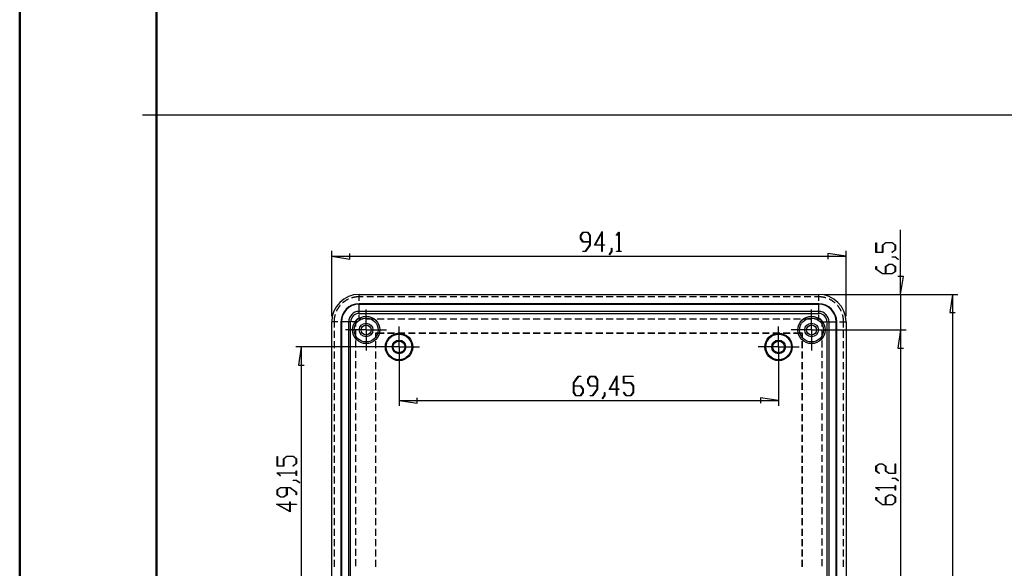
# Model space of a CAD drawing. Units: millimetres. Extents: x 0 to 841, y 0 to 594.
# Drawn here: x 0 to 180, y 197 to 297 of the extents above; entities that cross this region are included whole.
import ezdxf

# ---------------------------------------------------------------- set-up
doc = ezdxf.new("R2010")
doc.units = ezdxf.units.MM
doc.layers.add('LAYER_1', color=179, linetype='Continuous')
doc.layers.add('SLD-0', color=179, linetype='Continuous')

msp = doc.modelspace()

# ---------------------------------------------------------------- linework, layer by layer
at = {"color": 7, "linetype": 'Continuous', "lineweight": 50}
for p, q in [((0.08, 0.04), (0.08, 594.04)), ((25.08, 10.04), (25.08, 584.04))]:
    msp.add_line(p, q, dxfattribs=at)
at = {"layer": 'LAYER_1'}
for p, q in [((22.55, 279.62), (830.8, 279.62)), ((102.67, 257.6), (103.13, 258.21)), ((103.15, 258.13), (102.73, 257.57)), ((103.13, 258.21), (104.03, 258.21)), ((104, 258.13), (103.15, 258.13)), ((104.42, 257.57), (104, 258.13)), ((104.03, 258.21), (104.48, 257.6)), ((105.27, 255.8), (106.67, 258.28)), ((106.61, 258.05), (105.39, 255.87)), ((106.61, 255.87), (106.61, 258.05)), ((106.67, 258.28), (106.67, 255.87)), ((109.24, 257.61), (109.69, 258.21)), ((109.29, 257.56), (109.24, 257.61)), ((109.67, 258.07), (109.29, 257.56)), ((109.67, 254.71), (109.67, 258.07)), ((109.69, 258.21), (109.73, 258.21)), ((109.73, 258.21), (109.73, 254.71)), ((161.26, 246.8), (161.26, 258.59)), ((102.67, 256.99), (102.67, 257.6)), ((103.13, 256.38), (102.67, 256.99)), ((102.73, 257.57), (102.73, 257.02)), ((102.73, 257.02), (103.15, 256.46)), ((104.42, 256.38), (103.13, 256.38)), ((103.15, 256.46), (104.42, 256.46)), ((103.57, 254.71), (104.42, 255.85)), ((104.48, 255.82), (103.59, 254.63)), ((104.42, 256.46), (104.42, 257.57)), ((104.42, 255.85), (104.42, 256.38)), ((104.48, 257.6), (104.48, 255.82)), ((105.39, 255.87), (106.61, 255.87)), ((106.67, 255.87), (107.08, 255.87)), ((107.08, 255.87), (107.08, 255.8)), ((156.74, 254.48), (156.74, 256.25)), ((156.74, 256.25), (156.82, 256.25)), ((156.82, 256.25), (156.82, 254.53)), ((157.91, 255.83), (158.52, 256.28)), ((157.91, 254.53), (157.91, 255.83)), ((158.55, 256.22), (157.99, 255.8)), ((158.52, 256.28), (159.71, 256.28)), ((159.68, 256.22), (158.55, 256.22)), ((160.24, 255.8), (159.68, 256.22)), ((159.71, 256.28), (160.32, 255.83)), ((160.32, 255.83), (160.32, 254.93)), ((57.16, 242.8), (57.16, 254.77)), ((60.46, 253.26), (60.46, 254.28)), ((103.14, 254.63), (103.14, 254.71)), ((103.14, 254.71), (103.57, 254.71)), ((103.59, 254.63), (103.14, 254.63)), ((106.61, 255.8), (105.27, 255.8)), ((106.61, 254.67), (106.61, 255.8)), ((106.67, 254.67), (106.61, 254.67)), ((107.08, 255.8), (106.67, 255.8)), ((106.67, 255.8), (106.67, 254.67)), ((107.93, 254.12), (108.36, 254.68)), ((107.97, 254.06), (107.93, 254.12)), ((108.42, 254.66), (107.97, 254.06)), ((108.36, 254.68), (108.36, 255.25)), ((108.36, 255.25), (108.42, 255.25)), ((108.42, 255.25), (108.42, 254.66)), ((109.27, 254.63), (109.27, 254.71)), ((109.27, 254.71), (109.67, 254.71)), ((110.14, 254.63), (109.27, 254.63)), ((109.73, 254.71), (110.14, 254.71)), ((110.14, 254.71), (110.14, 254.63)), ((151.26, 253.77), (147.95, 254.28)), ((147.95, 254.28), (147.95, 253.26)), ((151.26, 242.8), (151.26, 254.77)), ((157.99, 254.48), (156.74, 254.48)), ((156.82, 254.53), (157.91, 254.53)), ((157.99, 255.8), (157.99, 254.48)), ((159.67, 254.53), (160.24, 254.95)), ((159.73, 254.48), (159.67, 254.53)), ((160.32, 254.93), (159.73, 254.48)), ((160.24, 254.95), (160.24, 255.8)), ((57.16, 253.77), (60.46, 253.26)), ((57.16, 253.77), (151.26, 253.77)), ((158.49, 251.89), (159.1, 252.35)), ((159.13, 252.29), (158.57, 251.87)), ((159.1, 252.35), (159.71, 252.35)), ((159.69, 252.29), (159.13, 252.29)), ((160.24, 251.87), (159.69, 252.29)), ((159.7, 253.6), (159.7, 253.66)), ((159.7, 253.66), (160.29, 253.66)), ((160.27, 253.6), (159.7, 253.6)), ((159.71, 252.35), (160.32, 251.89)), ((160.83, 253.17), (160.27, 253.6)), ((160.29, 253.66), (160.89, 253.21)), ((160.89, 253.21), (160.83, 253.17)), ((156.74, 251.43), (156.74, 251.88)), ((156.74, 251.88), (156.82, 251.88)), ((157.93, 250.54), (156.74, 251.43)), ((156.82, 251.88), (156.82, 251.45)), ((156.82, 251.45), (157.96, 250.6)), ((159.71, 250.54), (157.93, 250.54)), ((157.96, 250.6), (158.49, 250.6)), ((158.49, 250.6), (158.49, 251.89)), ((158.57, 251.87), (158.57, 250.6)), ((158.57, 250.6), (159.69, 250.6)), ((159.69, 250.6), (160.24, 251.02)), ((160.32, 250.99), (159.71, 250.54)), ((160.24, 251.02), (160.24, 251.87)), ((160.32, 251.89), (160.32, 250.99)), ((161.76, 250.1), (160.75, 250.1)), ((161.26, 246.8), (161.76, 250.1)), ((147.26, 246.8), (171.75, 246.8)), ((147.26, 246.8), (162.26, 246.8)), ((161.26, 246.8), (161.26, 240.3)), ((170.75, 246.8), (170.24, 243.49)), ((170.75, 246.8), (170.75, 87.1)), ((170.24, 243.49), (171.26, 243.49)), ((145.96, 240.3), (162.26, 240.3)), ((145.96, 240.3), (162.26, 240.3)), ((161.26, 240.3), (160.75, 236.99)), ((161.26, 240.3), (160.75, 236.99)), ((161.26, 240.3), (161.26, 179.1)), ((161.26, 240.3), (161.26, 233.95)), ((68.48, 237.2), (50.59, 237.2)), ((51.59, 237.2), (51.09, 233.89)), ((51.59, 237.2), (51.59, 188.05)), ((69.48, 236.2), (69.48, 226.41)), ((138.93, 236.2), (138.93, 226.41)), ((160.75, 236.99), (161.76, 236.99)), ((160.75, 236.99), (161.76, 236.99)), ((51.09, 233.89), (52.1, 233.89)), ((101.38, 230.65), (102.27, 231.84)), ((101.38, 228.87), (101.38, 230.65)), ((102.29, 231.77), (101.44, 230.62)), ((101.44, 230.62), (101.44, 230.09)), ((102.27, 231.84), (102.72, 231.84)), ((102.72, 231.77), (102.29, 231.77)), ((102.72, 231.84), (102.72, 231.77)), ((104.01, 231.24), (104.46, 231.84)), ((104.01, 230.62), (104.01, 231.24)), ((104.46, 230.02), (104.01, 230.62)), ((104.48, 231.76), (104.06, 231.21)), ((104.06, 231.21), (104.06, 230.65)), ((104.06, 230.65), (104.48, 230.09)), ((104.46, 231.84), (105.36, 231.84)), ((105.33, 231.76), (104.48, 231.76)), ((105.75, 231.21), (105.33, 231.76)), ((105.36, 231.84), (105.81, 231.24)), ((105.75, 230.09), (105.75, 231.21)), ((105.81, 231.24), (105.81, 229.46)), ((107.91, 229.43), (109.31, 231.92)), ((109.25, 231.69), (108.03, 229.51)), ((109.25, 229.51), (109.25, 231.69)), ((109.31, 231.92), (109.31, 229.51)), ((110.57, 230.6), (110.57, 231.84)), ((110.57, 231.84), (112.35, 231.84)), ((111.9, 230.6), (110.57, 230.6)), ((112.35, 231.77), (110.63, 231.77)), ((110.63, 231.77), (110.63, 230.68)), ((110.63, 230.68), (111.92, 230.68)), ((112.32, 230.04), (111.9, 230.6)), ((111.92, 230.68), (112.38, 230.07)), ((112.35, 231.84), (112.35, 231.77)), ((101.84, 228.27), (101.38, 228.87)), ((101.44, 230.09), (102.73, 230.09)), ((102.71, 230.01), (101.44, 230.01)), ((101.44, 230.01), (101.44, 228.9)), ((101.44, 228.9), (101.86, 228.34)), ((103.13, 229.46), (102.71, 230.01)), ((102.71, 228.34), (103.13, 228.9)), ((102.73, 230.09), (103.19, 229.49)), ((103.19, 228.87), (102.73, 228.27)), ((103.13, 228.9), (103.13, 229.46)), ((103.19, 229.49), (103.19, 228.87)), ((105.75, 230.02), (104.46, 230.02)), ((104.48, 230.09), (105.75, 230.09)), ((104.9, 228.34), (105.75, 229.49)), ((105.81, 229.46), (104.92, 228.27)), ((105.75, 229.49), (105.75, 230.02)), ((107.07, 228.32), (107.07, 228.89)), ((107.07, 228.89), (107.12, 228.89)), ((107.12, 228.89), (107.12, 228.29)), ((109.25, 229.43), (107.91, 229.43)), ((108.03, 229.51), (109.25, 229.51)), ((109.25, 228.3), (109.25, 229.43)), ((109.31, 229.51), (109.72, 229.51)), ((109.72, 229.43), (109.31, 229.43)), ((109.31, 229.43), (109.31, 228.3)), ((109.72, 229.51), (109.72, 229.43)), ((110.58, 228.86), (110.62, 228.92)), ((111.02, 228.27), (110.58, 228.86)), ((110.62, 228.92), (111.04, 228.34)), ((111.9, 228.34), (112.32, 228.9)), ((112.38, 228.87), (111.92, 228.27)), ((112.32, 228.9), (112.32, 230.04)), ((112.38, 230.07), (112.38, 228.87)), ((69.48, 227.41), (72.78, 226.9)), ((69.48, 227.41), (138.93, 227.41)), ((72.78, 226.9), (72.78, 227.92)), ((102.73, 228.27), (101.84, 228.27)), ((101.86, 228.34), (102.71, 228.34)), ((104.47, 228.27), (104.47, 228.34)), ((104.47, 228.34), (104.9, 228.34)), ((104.92, 228.27), (104.47, 228.27)), ((106.64, 227.75), (107.07, 228.32)), ((106.68, 227.69), (106.64, 227.75)), ((107.12, 228.29), (106.68, 227.69)), ((109.31, 228.3), (109.25, 228.3)), ((111.92, 228.27), (111.02, 228.27)), ((111.04, 228.34), (111.9, 228.34)), ((138.93, 227.41), (135.63, 227.92)), ((135.63, 227.92), (135.63, 226.9)), ((47.16, 215.4), (47.16, 217.18)), ((47.16, 217.18), (47.23, 217.18)), ((47.23, 217.18), (47.23, 215.46)), ((48.32, 216.75), (48.93, 217.21)), ((48.32, 215.46), (48.32, 216.75)), ((48.96, 217.15), (48.4, 216.73)), ((48.4, 216.73), (48.4, 215.4)), ((48.93, 217.21), (50.13, 217.21)), ((50.1, 217.15), (48.96, 217.15)), ((50.66, 216.73), (50.1, 217.15)), ((50.13, 217.21), (50.73, 216.75)), ((50.66, 215.88), (50.66, 216.73)), ((50.73, 216.75), (50.73, 215.86)), ((48.4, 215.4), (47.16, 215.4)), ((47.23, 215.46), (48.32, 215.46)), ((50.08, 215.45), (50.66, 215.88)), ((50.14, 215.41), (50.08, 215.45)), ((50.73, 215.86), (50.14, 215.41)), ((50.66, 214.15), (50.66, 214.56)), ((50.66, 214.56), (50.73, 214.56)), ((50.73, 214.56), (50.73, 213.68)), ((156.74, 215.39), (157.35, 215.85)), ((156.74, 214.5), (156.74, 215.39)), ((157.34, 214.05), (156.74, 214.5)), ((157.38, 215.79), (156.82, 215.37)), ((156.82, 215.37), (156.82, 214.52)), ((156.82, 214.52), (157.39, 214.09)), ((157.35, 215.85), (157.96, 215.85)), ((157.93, 215.79), (157.38, 215.79)), ((158.49, 215.37), (157.93, 215.79)), ((157.96, 215.85), (158.57, 215.39)), ((158.49, 214.5), (158.49, 215.37)), ((159.1, 214.04), (158.49, 214.5)), ((158.57, 215.39), (158.57, 214.52)), ((158.57, 214.52), (159.13, 214.1)), ((160.24, 214.1), (160.24, 215.82)), ((160.24, 215.82), (160.32, 215.82)), ((160.32, 215.82), (160.32, 214.04)), ((47.16, 214.11), (47.16, 214.15)), ((47.16, 214.15), (50.66, 214.15)), ((47.75, 213.66), (47.16, 214.11)), ((50.66, 214.09), (47.29, 214.09)), ((47.29, 214.09), (47.81, 213.7)), ((47.81, 213.7), (47.75, 213.66)), ((50.11, 212.78), (50.11, 212.83)), ((50.11, 212.83), (50.71, 212.83)), ((50.68, 212.78), (50.11, 212.78)), ((50.66, 213.68), (50.66, 214.09)), ((50.73, 213.68), (50.66, 213.68)), ((51.25, 212.35), (50.68, 212.78)), ((50.71, 212.83), (51.31, 212.39)), ((157.39, 214.09), (157.34, 214.05)), ((160.32, 214.04), (159.1, 214.04)), ((159.13, 214.1), (160.24, 214.1)), ((159.7, 213.17), (159.7, 213.22)), ((159.7, 213.22), (160.29, 213.22)), ((160.27, 213.17), (159.7, 213.17)), ((160.83, 212.73), (160.27, 213.17)), ((160.29, 213.22), (160.89, 212.78)), ((160.89, 212.78), (160.83, 212.73)), ((47.16, 211.07), (47.77, 211.52)), ((47.16, 210.17), (47.16, 211.07)), ((47.8, 211.46), (47.24, 211.04)), ((47.24, 211.04), (47.24, 210.19)), ((47.77, 211.52), (49.54, 211.52)), ((48.91, 211.46), (47.8, 211.46)), ((48.91, 210.19), (48.91, 211.46)), ((49.51, 211.46), (48.99, 211.46)), ((48.99, 211.46), (48.99, 210.17)), ((50.66, 210.61), (49.51, 211.46)), ((49.54, 211.52), (50.73, 210.63)), ((51.31, 212.39), (51.25, 212.35)), ((156.74, 211.43), (156.74, 211.47)), ((156.74, 211.47), (160.24, 211.47)), ((157.34, 210.98), (156.74, 211.43)), ((160.24, 211.41), (156.87, 211.41)), ((156.87, 211.41), (157.39, 211.03)), ((157.39, 211.03), (157.34, 210.98)), ((160.24, 211.47), (160.24, 211.88)), ((160.24, 211.88), (160.32, 211.88)), ((160.24, 211.01), (160.24, 211.41)), ((160.32, 211.01), (160.24, 211.01)), ((160.32, 211.88), (160.32, 211.01)), ((47.77, 209.71), (47.16, 210.17)), ((47.24, 210.19), (47.8, 209.77)), ((48.38, 209.71), (47.77, 209.71)), ((47.8, 209.77), (48.35, 209.77)), ((48.35, 209.77), (48.91, 210.19)), ((48.99, 210.17), (48.38, 209.71)), ((50.66, 210.18), (50.66, 210.61)), ((50.73, 210.18), (50.66, 210.18)), ((50.73, 210.63), (50.73, 210.18)), ((156.74, 209.25), (156.74, 209.69)), ((156.74, 209.69), (156.82, 209.69)), ((157.93, 208.35), (156.74, 209.25)), ((156.82, 209.69), (156.82, 209.27)), ((156.82, 209.27), (157.96, 208.41)), ((158.49, 209.7), (159.1, 210.16)), ((158.49, 208.41), (158.49, 209.7)), ((159.13, 210.1), (158.57, 209.68)), ((158.57, 209.68), (158.57, 208.41)), ((159.1, 210.16), (159.71, 210.16)), ((159.69, 210.1), (159.13, 210.1)), ((160.24, 209.68), (159.69, 210.1)), ((159.71, 210.16), (160.32, 209.7)), ((160.24, 208.83), (160.24, 209.68)), ((160.32, 209.7), (160.32, 208.81)), ((49.57, 207.06), (47.08, 208.46)), ((47.08, 208.46), (49.49, 208.46)), ((49.49, 208.4), (47.31, 208.4)), ((47.31, 208.4), (49.49, 207.18)), ((49.49, 208.46), (49.49, 208.87)), ((49.49, 208.87), (49.57, 208.87)), ((49.49, 207.18), (49.49, 208.4)), ((49.57, 208.87), (49.57, 208.46)), ((49.57, 208.46), (50.7, 208.46)), ((50.7, 208.4), (49.57, 208.4)), ((49.57, 208.4), (49.57, 207.06)), ((50.7, 208.46), (50.7, 208.4)), ((159.71, 208.35), (157.93, 208.35)), ((157.96, 208.41), (158.49, 208.41)), ((158.57, 208.41), (159.69, 208.41)), ((159.69, 208.41), (160.24, 208.83)), ((160.32, 208.81), (159.71, 208.35))]:
    msp.add_line(p, q, dxfattribs=at)
at = {"layer": 'SLD-0'}
for p, q in [((59.18, 245.26), (59.16, 245.24)), ((59.21, 245.29), (59.18, 245.26)), ((59.23, 245.31), (59.21, 245.29)), ((59.26, 245.33), (59.23, 245.31)), ((59.29, 245.36), (59.26, 245.33)), ((59.32, 245.38), (59.29, 245.36)), ((59.35, 245.41), (59.32, 245.38)), ((59.38, 245.43), (59.35, 245.41)), ((59.41, 245.45), (59.38, 245.43)), ((59.45, 245.47), (59.41, 245.45)), ((59.48, 245.5), (59.45, 245.47)), ((59.51, 245.52), (59.48, 245.5)), ((59.54, 245.54), (59.51, 245.52)), ((59.57, 245.56), (59.54, 245.54)), ((59.6, 245.58), (59.57, 245.56)), ((59.63, 245.61), (59.6, 245.58)), ((59.67, 245.63), (59.63, 245.61)), ((59.7, 245.65), (59.67, 245.63)), ((59.73, 245.67), (59.7, 245.65)), ((59.76, 245.69), (59.73, 245.67)), ((59.79, 245.71), (59.76, 245.69)), ((59.83, 245.73), (59.79, 245.71)), ((59.86, 245.75), (59.83, 245.73)), ((59.89, 245.77), (59.86, 245.75)), ((59.93, 245.78), (59.89, 245.77)), ((59.96, 245.8), (59.93, 245.78)), ((59.99, 245.82), (59.96, 245.8)), ((60.03, 245.84), (59.99, 245.82)), ((60.06, 245.86), (60.03, 245.84)), ((60.1, 245.87), (60.06, 245.86)), ((60.13, 245.89), (60.1, 245.87)), ((60.16, 245.91), (60.13, 245.89)), ((60.2, 245.92), (60.16, 245.91)), ((60.22, 245.93), (60.2, 245.92)), ((60.84, 246.17), (60.81, 246.16)), ((60.88, 246.18), (60.84, 246.17)), ((60.91, 246.19), (60.88, 246.18)), ((60.95, 246.2), (60.91, 246.19)), ((60.99, 246.21), (60.95, 246.2)), ((61.02, 246.22), (60.99, 246.21)), ((61.06, 246.23), (61.02, 246.22)), ((61.1, 246.24), (61.06, 246.23)), ((61.13, 246.25), (61.1, 246.24)), ((61.17, 246.26), (61.13, 246.25)), ((61.21, 246.27), (61.17, 246.26)), ((61.25, 246.27), (61.21, 246.27)), ((61.28, 246.28), (61.25, 246.27)), ((61.32, 246.29), (61.28, 246.28)), ((61.36, 246.3), (61.32, 246.29)), ((61.4, 246.3), (61.36, 246.3)), ((61.43, 246.31), (61.4, 246.3)), ((61.47, 246.31), (61.43, 246.31)), ((61.51, 246.32), (61.47, 246.31)), ((61.55, 246.32), (61.51, 246.32)), ((61.58, 246.33), (61.55, 246.32)), ((61.62, 246.33), (61.58, 246.33)), ((61.66, 246.34), (61.62, 246.33)), ((61.7, 246.34), (61.66, 246.34)), ((61.74, 246.35), (61.7, 246.34)), ((61.77, 246.35), (61.74, 246.35)), ((61.81, 246.35), (61.77, 246.35)), ((61.85, 246.36), (61.81, 246.35)), ((61.89, 246.36), (61.85, 246.36)), ((61.93, 246.36), (61.89, 246.36)), ((61.97, 246.36), (61.93, 246.36)), ((62, 246.36), (61.97, 246.36)), ((62.04, 246.36), (62, 246.36)), ((62.08, 246.36), (62.04, 246.36)), ((62.12, 246.37), (62.08, 246.36)), ((62.16, 246.37), (62.12, 246.37)), ((62.16, 246.8), (146.26, 246.8)), ((62.16, 246.37), (62.16, 246.8)), ((62.16, 245.64), (62.16, 246.37)), ((62.93, 246.37), (62.16, 246.37)), ((146.26, 245.1), (62.16, 245.1)), ((62.16, 244.99), (62.16, 245.1)), ((62.16, 243.73), (62.16, 245)), ((64.84, 246.37), (63.57, 246.37)), ((66.74, 246.37), (65.47, 246.37)), ((68.65, 246.37), (67.38, 246.37)), ((70.55, 246.37), (69.28, 246.37)), ((72.46, 246.37), (71.19, 246.37)), ((74.36, 246.37), (73.09, 246.37)), ((76.27, 246.37), (75, 246.37)), ((78.17, 246.37), (76.9, 246.37)), ((80.08, 246.37), (78.81, 246.37)), ((81.98, 246.37), (80.71, 246.37)), ((83.89, 246.37), (82.62, 246.37)), ((85.79, 246.37), (84.52, 246.37)), ((87.7, 246.37), (86.43, 246.37)), ((89.6, 246.37), (88.33, 246.37)), ((91.51, 246.37), (90.24, 246.37)), ((93.41, 246.37), (92.14, 246.37)), ((95.32, 246.37), (94.05, 246.37)), ((97.22, 246.37), (95.95, 246.37)), ((99.13, 246.37), (97.86, 246.37)), ((101.03, 246.37), (99.76, 246.37)), ((102.94, 246.37), (101.67, 246.37)), ((104.84, 246.37), (103.57, 246.37)), ((106.75, 246.37), (105.48, 246.37)), ((108.65, 246.37), (107.38, 246.37)), ((110.56, 246.37), (109.29, 246.37)), ((112.46, 246.37), (111.19, 246.37)), ((114.37, 246.37), (113.1, 246.37)), ((116.27, 246.37), (115, 246.37)), ((118.18, 246.37), (116.91, 246.37)), ((120.08, 246.37), (118.81, 246.37)), ((121.99, 246.37), (120.72, 246.37)), ((123.89, 246.37), (122.62, 246.37)), ((125.8, 246.37), (124.53, 246.37)), ((127.7, 246.37), (126.43, 246.37)), ((129.61, 246.37), (128.34, 246.37)), ((131.51, 246.37), (130.24, 246.37)), ((133.42, 246.37), (132.15, 246.37)), ((135.32, 246.37), (134.05, 246.37)), ((137.23, 246.37), (135.96, 246.37)), ((139.13, 246.37), (137.86, 246.37)), ((141.04, 246.37), (139.77, 246.37)), ((142.94, 246.37), (141.67, 246.37)), ((144.85, 246.37), (143.58, 246.37)), ((146.26, 246.37), (145.48, 246.37)), ((146.26, 246.37), (146.26, 246.8)), ((146.29, 246.37), (146.26, 246.37)), ((146.26, 245.64), (146.26, 246.37)), ((146.26, 244.99), (146.26, 245.1)), ((146.26, 243.73), (146.26, 245)), ((146.33, 246.36), (146.29, 246.37)), ((146.37, 246.36), (146.33, 246.36)), ((146.41, 246.36), (146.37, 246.36)), ((146.45, 246.36), (146.41, 246.36)), ((146.49, 246.36), (146.45, 246.36)), ((146.52, 246.36), (146.49, 246.36)), ((146.56, 246.36), (146.52, 246.36)), ((146.6, 246.35), (146.56, 246.36)), ((146.64, 246.35), (146.6, 246.35)), ((146.68, 246.35), (146.64, 246.35)), ((146.71, 246.34), (146.68, 246.35)), ((146.75, 246.34), (146.71, 246.34)), ((146.79, 246.33), (146.75, 246.34)), ((146.83, 246.33), (146.79, 246.33)), ((146.87, 246.32), (146.83, 246.33)), ((146.9, 246.32), (146.87, 246.32)), ((146.94, 246.31), (146.9, 246.32)), ((146.98, 246.31), (146.94, 246.31)), ((147.02, 246.3), (146.98, 246.31)), ((147.05, 246.3), (147.02, 246.3)), ((147.09, 246.29), (147.05, 246.3)), ((147.13, 246.28), (147.09, 246.29)), ((147.17, 246.27), (147.13, 246.28)), ((147.2, 246.27), (147.17, 246.27)), ((147.24, 246.26), (147.2, 246.27)), ((147.28, 246.25), (147.24, 246.26)), ((147.32, 246.24), (147.28, 246.25)), ((147.35, 246.23), (147.32, 246.24)), ((147.39, 246.22), (147.35, 246.23)), ((147.43, 246.21), (147.39, 246.22)), ((147.46, 246.2), (147.43, 246.21)), ((147.5, 246.19), (147.46, 246.2)), ((147.54, 246.18), (147.5, 246.19)), ((147.57, 246.17), (147.54, 246.18)), ((147.6, 246.16), (147.57, 246.17)), ((148.21, 245.92), (148.19, 245.93)), ((148.25, 245.91), (148.21, 245.92)), ((148.28, 245.89), (148.25, 245.91)), ((148.32, 245.87), (148.28, 245.89)), ((148.35, 245.86), (148.32, 245.87)), ((148.38, 245.84), (148.35, 245.86)), ((148.42, 245.82), (148.38, 245.84)), ((148.45, 245.8), (148.42, 245.82)), ((148.49, 245.78), (148.45, 245.8)), ((148.52, 245.77), (148.49, 245.78)), ((148.55, 245.75), (148.52, 245.77)), ((148.58, 245.73), (148.55, 245.75)), ((148.62, 245.71), (148.58, 245.73)), ((148.65, 245.69), (148.62, 245.71)), ((148.68, 245.67), (148.65, 245.69)), ((148.71, 245.65), (148.68, 245.67)), ((148.75, 245.63), (148.71, 245.65)), ((148.78, 245.61), (148.75, 245.63)), ((148.81, 245.58), (148.78, 245.61)), ((148.84, 245.56), (148.81, 245.58)), ((148.87, 245.54), (148.84, 245.56)), ((148.9, 245.52), (148.87, 245.54)), ((148.94, 245.5), (148.9, 245.52)), ((148.97, 245.47), (148.94, 245.5)), ((149, 245.45), (148.97, 245.47)), ((149.03, 245.43), (149, 245.45)), ((149.06, 245.41), (149.03, 245.43)), ((149.09, 245.38), (149.06, 245.41)), ((149.12, 245.36), (149.09, 245.38)), ((149.15, 245.33), (149.12, 245.36)), ((149.18, 245.31), (149.15, 245.33)), ((149.21, 245.29), (149.18, 245.31)), ((149.24, 245.26), (149.21, 245.29)), ((149.26, 245.24), (149.24, 245.26)), ((58.03, 243.75), (58.02, 243.73)), ((58.04, 243.79), (58.03, 243.75)), ((58.06, 243.82), (58.04, 243.79)), ((58.08, 243.86), (58.06, 243.82)), ((58.09, 243.89), (58.08, 243.86)), ((58.11, 243.92), (58.09, 243.89)), ((58.13, 243.96), (58.11, 243.92)), ((58.15, 243.99), (58.13, 243.96)), ((58.17, 244.03), (58.15, 243.99)), ((58.19, 244.06), (58.17, 244.03)), ((58.2, 244.09), (58.19, 244.06)), ((58.22, 244.12), (58.2, 244.09)), ((58.24, 244.16), (58.22, 244.12)), ((58.26, 244.19), (58.24, 244.16)), ((58.28, 244.22), (58.26, 244.19)), ((58.3, 244.25), (58.28, 244.22)), ((58.32, 244.29), (58.3, 244.25)), ((58.35, 244.32), (58.32, 244.29)), ((58.37, 244.35), (58.35, 244.32)), ((58.39, 244.38), (58.37, 244.35)), ((58.41, 244.41), (58.39, 244.38)), ((58.43, 244.44), (58.41, 244.41)), ((58.45, 244.48), (58.43, 244.44)), ((58.48, 244.51), (58.45, 244.48)), ((58.5, 244.54), (58.48, 244.51)), ((58.52, 244.57), (58.5, 244.54)), ((58.55, 244.6), (58.52, 244.57)), ((58.57, 244.63), (58.55, 244.6)), ((58.59, 244.66), (58.57, 244.63)), ((58.62, 244.69), (58.59, 244.66)), ((58.64, 244.72), (58.62, 244.69)), ((58.67, 244.75), (58.64, 244.72)), ((58.69, 244.77), (58.67, 244.75)), ((58.71, 244.79), (58.69, 244.77)), ((146.26, 244.99), (62.16, 244.99)), ((146.26, 243.69), (62.16, 243.69)), ((62.16, 243.32), (62.16, 243.69)), ((62.16, 243.32), (146.26, 243.32)), ((63.46, 242.8), (63.46, 244.05)), ((144.96, 242.8), (144.96, 244.05)), ((146.26, 243.32), (146.26, 243.69)), ((149.72, 244.77), (149.7, 244.79)), ((149.75, 244.75), (149.72, 244.77)), ((149.77, 244.72), (149.75, 244.75)), ((149.79, 244.69), (149.77, 244.72)), ((149.82, 244.66), (149.79, 244.69)), ((149.84, 244.63), (149.82, 244.66)), ((149.87, 244.6), (149.84, 244.63)), ((149.89, 244.57), (149.87, 244.6)), ((149.91, 244.54), (149.89, 244.57)), ((149.94, 244.51), (149.91, 244.54)), ((149.96, 244.48), (149.94, 244.51)), ((149.98, 244.44), (149.96, 244.48)), ((150, 244.41), (149.98, 244.44)), ((150.02, 244.38), (150, 244.41)), ((150.05, 244.35), (150.02, 244.38)), ((150.07, 244.32), (150.05, 244.35)), ((150.09, 244.29), (150.07, 244.32)), ((150.11, 244.25), (150.09, 244.29)), ((150.13, 244.22), (150.11, 244.25)), ((150.15, 244.19), (150.13, 244.22)), ((150.17, 244.16), (150.15, 244.19)), ((150.19, 244.12), (150.17, 244.16)), ((150.21, 244.09), (150.19, 244.12)), ((150.23, 244.06), (150.21, 244.09)), ((150.25, 244.03), (150.23, 244.06)), ((150.26, 243.99), (150.25, 244.03)), ((150.28, 243.96), (150.26, 243.99)), ((150.3, 243.92), (150.28, 243.96)), ((150.32, 243.89), (150.3, 243.92)), ((150.33, 243.86), (150.32, 243.89)), ((150.35, 243.82), (150.33, 243.86)), ((150.37, 243.79), (150.35, 243.82)), ((150.39, 243.75), (150.37, 243.79)), ((150.39, 243.73), (150.39, 243.75)), ((57.16, 185.8), (57.16, 241.8)), ((57.59, 241.8), (57.16, 241.8)), ((57.6, 242.1), (57.59, 242.06)), ((57.59, 242.06), (57.59, 242.02)), ((57.59, 242.02), (57.59, 241.99)), ((57.59, 241.99), (57.59, 241.95)), ((57.59, 241.95), (57.59, 241.91)), ((57.59, 241.91), (57.59, 241.87)), ((57.59, 241.87), (57.59, 241.83)), ((57.59, 241.83), (57.59, 241.8)), ((57.59, 241.8), (57.59, 240.78)), ((58.31, 241.8), (57.59, 241.8)), ((57.61, 242.21), (57.6, 242.18)), ((57.6, 242.18), (57.6, 242.14)), ((57.6, 242.14), (57.6, 242.1)), ((57.62, 242.33), (57.61, 242.29)), ((57.61, 242.29), (57.61, 242.25)), ((57.61, 242.25), (57.61, 242.21)), ((57.63, 242.4), (57.62, 242.37)), ((57.62, 242.37), (57.62, 242.33)), ((57.64, 242.48), (57.63, 242.44)), ((57.63, 242.44), (57.63, 242.4)), ((57.65, 242.56), (57.64, 242.52)), ((57.64, 242.52), (57.64, 242.48)), ((57.66, 242.59), (57.65, 242.56)), ((57.67, 242.67), (57.66, 242.63)), ((57.66, 242.63), (57.66, 242.59)), ((57.68, 242.71), (57.67, 242.67)), ((57.69, 242.74), (57.68, 242.71)), ((57.7, 242.82), (57.69, 242.78)), ((57.69, 242.78), (57.69, 242.74)), ((57.71, 242.85), (57.7, 242.82)), ((57.72, 242.89), (57.71, 242.85)), ((57.73, 242.93), (57.72, 242.89)), ((57.74, 242.97), (57.73, 242.93)), ((57.75, 243), (57.74, 242.97)), ((57.76, 243.04), (57.75, 243)), ((57.77, 243.08), (57.76, 243.04)), ((57.78, 243.11), (57.77, 243.08)), ((57.79, 243.14), (57.78, 243.11)), ((58.86, 241.8), (58.86, 185.8)), ((58.96, 241.8), (58.86, 241.8)), ((60.22, 241.8), (58.95, 241.8)), ((58.96, 241.8), (58.96, 185.8)), ((60.26, 241.8), (60.26, 185.8)), ((60.63, 241.8), (60.26, 241.8)), ((60.63, 185.8), (60.63, 241.8)), ((61.58, 241.8), (60.85, 241.8)), ((61.59, 241.88), (61.58, 241.86)), ((61.58, 241.86), (61.58, 241.85)), ((61.58, 241.85), (61.58, 241.84)), ((61.58, 241.84), (61.58, 241.82)), ((61.58, 241.82), (61.58, 241.81)), ((61.58, 241.81), (61.58, 241.8)), ((61.58, 240.92), (61.58, 241.8)), ((61.6, 241.93), (61.59, 241.92)), ((61.59, 241.92), (61.59, 241.9)), ((61.59, 241.9), (61.59, 241.89)), ((61.59, 241.89), (61.59, 241.88)), ((61.61, 241.97), (61.6, 241.96)), ((61.6, 241.96), (61.6, 241.94)), ((61.6, 241.94), (61.6, 241.93)), ((61.62, 241.99), (61.61, 241.98)), ((61.61, 241.98), (61.61, 241.97)), ((61.63, 242.02), (61.62, 242.01)), ((61.62, 242.01), (61.62, 241.99)), ((61.64, 242.04), (61.63, 242.03)), ((61.63, 242.03), (61.63, 242.02)), ((61.65, 242.07), (61.64, 242.06)), ((61.64, 242.06), (61.64, 242.04)), ((61.66, 242.08), (61.65, 242.07)), ((61.67, 242.1), (61.66, 242.09)), ((61.66, 242.09), (61.66, 242.08)), ((61.68, 242.11), (61.67, 242.1)), ((61.69, 242.14), (61.68, 242.12)), ((61.68, 242.12), (61.68, 242.11)), ((61.7, 242.15), (61.69, 242.14)), ((61.71, 242.16), (61.7, 242.15)), ((61.72, 242.17), (61.71, 242.16)), ((61.73, 242.18), (61.72, 242.17)), ((61.74, 242.19), (61.73, 242.18)), ((61.75, 242.21), (61.74, 242.2)), ((61.74, 242.2), (61.74, 242.19)), ((61.76, 242.22), (61.75, 242.21)), ((61.77, 242.23), (61.76, 242.22)), ((61.78, 242.23), (61.77, 242.23)), ((61.79, 242.24), (61.78, 242.23)), ((61.8, 242.25), (61.79, 242.24)), ((61.82, 242.26), (61.8, 242.25)), ((61.83, 242.27), (61.82, 242.26)), ((61.84, 242.27), (61.83, 242.27)), ((61.85, 242.28), (61.84, 242.27)), ((61.86, 242.29), (61.85, 242.28)), ((61.87, 242.3), (61.86, 242.29)), ((61.88, 242.3), (61.87, 242.3)), ((61.9, 242.31), (61.88, 242.3)), ((61.91, 242.31), (61.9, 242.31)), ((61.92, 242.32), (61.91, 242.31)), ((61.93, 242.33), (61.92, 242.32)), ((61.95, 242.33), (61.93, 242.33)), ((61.96, 242.34), (61.95, 242.33)), ((61.97, 242.34), (61.96, 242.34)), ((61.98, 242.34), (61.97, 242.34)), ((62, 242.35), (61.98, 242.34)), ((62.01, 242.35), (62, 242.35)), ((62.02, 242.36), (62.01, 242.35)), ((62.04, 242.36), (62.02, 242.36)), ((62.05, 242.36), (62.04, 242.36)), ((62.06, 242.36), (62.05, 242.36)), ((62.08, 242.37), (62.06, 242.36)), ((62.09, 242.37), (62.08, 242.37)), ((62.1, 242.37), (62.09, 242.37)), ((62.12, 242.37), (62.1, 242.37)), ((62.13, 242.37), (62.12, 242.37)), ((62.14, 242.37), (62.13, 242.37)), ((62.16, 242.37), (62.14, 242.37)), ((62.16, 242.37), (62.16, 243.1)), ((62.16, 242.37), (62.93, 242.37)), ((63.46, 240.3), (63.46, 242.8)), ((63.57, 242.37), (64.84, 242.37)), ((65.47, 242.37), (66.74, 242.37)), ((67.38, 242.37), (68.65, 242.37)), ((69.28, 242.37), (70.55, 242.37)), ((71.19, 242.37), (72.46, 242.37)), ((73.09, 242.37), (74.36, 242.37)), ((75, 242.37), (76.27, 242.37)), ((76.9, 242.37), (78.17, 242.37)), ((78.81, 242.37), (80.08, 242.37)), ((80.71, 242.37), (81.98, 242.37)), ((82.62, 242.37), (83.89, 242.37)), ((84.52, 242.37), (85.79, 242.37)), ((86.43, 242.37), (87.7, 242.37)), ((88.33, 242.37), (89.6, 242.37)), ((90.24, 242.37), (91.51, 242.37)), ((92.14, 242.37), (93.41, 242.37)), ((94.05, 242.37), (95.32, 242.37)), ((95.95, 242.37), (97.22, 242.37)), ((97.86, 242.37), (99.13, 242.37)), ((99.76, 242.37), (101.03, 242.37)), ((101.67, 242.37), (102.94, 242.37)), ((103.57, 242.37), (104.84, 242.37)), ((105.48, 242.37), (106.75, 242.37)), ((107.38, 242.37), (108.65, 242.37)), ((109.29, 242.37), (110.56, 242.37)), ((111.19, 242.37), (112.46, 242.37)), ((113.1, 242.37), (114.37, 242.37)), ((115, 242.37), (116.27, 242.37)), ((116.91, 242.37), (118.18, 242.37)), ((118.81, 242.37), (120.08, 242.37)), ((120.72, 242.37), (121.99, 242.37)), ((122.62, 242.37), (123.89, 242.37)), ((124.53, 242.37), (125.8, 242.37)), ((126.43, 242.37), (127.7, 242.37)), ((128.34, 242.37), (129.61, 242.37)), ((130.24, 242.37), (131.51, 242.37)), ((132.15, 242.37), (133.42, 242.37)), ((134.05, 242.37), (135.32, 242.37)), ((135.96, 242.37), (137.23, 242.37)), ((137.86, 242.37), (139.13, 242.37)), ((139.77, 242.37), (141.04, 242.37)), ((141.67, 242.37), (142.94, 242.37)), ((143.58, 242.37), (144.85, 242.37)), ((144.96, 240.3), (144.96, 242.8)), ((145.48, 242.37), (146.26, 242.37)), ((146.26, 242.37), (146.26, 243.1)), ((146.27, 242.37), (146.26, 242.37)), ((146.28, 242.37), (146.27, 242.37)), ((146.3, 242.37), (146.28, 242.37)), ((146.31, 242.37), (146.3, 242.37)), ((146.32, 242.37), (146.31, 242.37)), ((146.34, 242.37), (146.32, 242.37)), ((146.35, 242.36), (146.34, 242.37)), ((146.36, 242.36), (146.35, 242.36)), ((146.38, 242.36), (146.36, 242.36)), ((146.39, 242.36), (146.38, 242.36)), ((146.4, 242.35), (146.39, 242.36)), ((146.42, 242.35), (146.4, 242.35)), ((146.43, 242.34), (146.42, 242.35)), ((146.44, 242.34), (146.43, 242.34)), ((146.45, 242.34), (146.44, 242.34)), ((146.47, 242.33), (146.45, 242.34)), ((146.48, 242.33), (146.47, 242.33)), ((146.49, 242.32), (146.48, 242.33)), ((146.5, 242.31), (146.49, 242.32)), ((146.52, 242.31), (146.5, 242.31)), ((146.53, 242.3), (146.52, 242.31)), ((146.54, 242.3), (146.53, 242.3)), ((146.55, 242.29), (146.54, 242.3)), ((146.56, 242.28), (146.55, 242.29)), ((146.57, 242.27), (146.56, 242.28)), ((146.59, 242.27), (146.57, 242.27)), ((146.6, 242.26), (146.59, 242.27)), ((146.61, 242.25), (146.6, 242.26)), ((146.62, 242.24), (146.61, 242.25)), ((146.63, 242.23), (146.62, 242.24)), ((146.64, 242.23), (146.63, 242.23)), ((146.65, 242.22), (146.64, 242.23)), ((146.66, 242.21), (146.65, 242.22)), ((146.67, 242.2), (146.66, 242.21)), ((146.68, 242.19), (146.67, 242.2)), ((146.69, 242.18), (146.68, 242.19)), ((146.69, 242.17), (146.69, 242.18)), ((146.7, 242.16), (146.69, 242.17)), ((146.71, 242.15), (146.7, 242.16)), ((146.72, 242.14), (146.71, 242.15)), ((146.73, 242.12), (146.72, 242.14)), ((146.74, 242.11), (146.73, 242.12)), ((146.74, 242.1), (146.74, 242.11)), ((146.75, 242.09), (146.74, 242.1)), ((146.76, 242.08), (146.75, 242.09)), ((146.76, 242.07), (146.76, 242.08)), ((146.77, 242.06), (146.76, 242.07)), ((146.78, 242.04), (146.77, 242.06)), ((146.78, 242.03), (146.78, 242.04)), ((146.79, 242.02), (146.78, 242.03)), ((146.79, 242.01), (146.79, 242.02)), ((146.8, 241.99), (146.79, 242.01)), ((146.8, 241.98), (146.8, 241.99)), ((146.8, 241.97), (146.8, 241.98)), ((146.81, 241.96), (146.8, 241.97)), ((146.81, 241.94), (146.81, 241.96)), ((146.82, 241.93), (146.81, 241.94)), ((146.82, 241.92), (146.82, 241.93)), ((146.82, 241.9), (146.82, 241.92)), ((146.82, 241.89), (146.82, 241.9)), ((146.83, 241.88), (146.82, 241.89)), ((146.83, 241.86), (146.83, 241.88)), ((146.83, 241.85), (146.83, 241.86)), ((146.83, 241.84), (146.83, 241.85)), ((146.83, 241.82), (146.83, 241.84)), ((146.83, 241.81), (146.83, 241.82)), ((146.83, 241.8), (146.83, 241.81)), ((146.83, 241.8), (147.56, 241.8)), ((146.83, 241.8), (146.83, 240.92)), ((147.78, 241.8), (147.78, 185.8)), ((147.78, 241.8), (148.15, 241.8)), ((148.15, 185.8), (148.15, 241.8)), ((148.19, 241.8), (149.46, 241.8)), ((149.45, 241.8), (149.56, 241.8)), ((149.45, 185.8), (149.45, 241.8)), ((149.56, 185.8), (149.56, 241.8)), ((150.1, 241.8), (150.83, 241.8)), ((150.63, 243.11), (150.62, 243.14)), ((150.64, 243.08), (150.63, 243.11)), ((150.65, 243.04), (150.64, 243.08)), ((150.66, 243), (150.65, 243.04)), ((150.67, 242.97), (150.66, 243)), ((150.68, 242.93), (150.67, 242.97)), ((150.69, 242.89), (150.68, 242.93)), ((150.7, 242.85), (150.69, 242.89)), ((150.71, 242.82), (150.7, 242.85)), ((150.72, 242.78), (150.71, 242.82)), ((150.73, 242.74), (150.72, 242.78)), ((150.73, 242.71), (150.73, 242.74)), ((150.74, 242.67), (150.73, 242.71)), ((150.75, 242.63), (150.74, 242.67)), ((150.76, 242.59), (150.75, 242.63)), ((150.76, 242.56), (150.76, 242.59)), ((150.77, 242.52), (150.76, 242.56)), ((150.77, 242.48), (150.77, 242.52)), ((150.78, 242.44), (150.77, 242.48)), ((150.79, 242.4), (150.78, 242.44)), ((150.79, 242.37), (150.79, 242.4)), ((150.79, 242.33), (150.79, 242.37)), ((150.8, 242.29), (150.79, 242.33)), ((150.8, 242.25), (150.8, 242.29)), ((150.81, 242.21), (150.8, 242.25)), ((150.81, 242.18), (150.81, 242.21)), ((150.81, 242.14), (150.81, 242.18)), ((150.82, 242.1), (150.81, 242.14)), ((150.82, 242.06), (150.82, 242.1)), ((150.82, 242.02), (150.82, 242.06)), ((150.82, 241.99), (150.82, 242.02)), ((150.82, 241.95), (150.82, 241.99)), ((150.82, 241.91), (150.82, 241.95)), ((150.83, 241.87), (150.82, 241.91)), ((150.83, 241.83), (150.83, 241.87)), ((150.83, 241.8), (150.83, 241.83)), ((150.83, 241.8), (151.26, 241.8)), ((150.83, 240.78), (150.83, 241.8)), ((151.26, 241.8), (151.26, 185.8)), ((57.59, 240.15), (57.59, 238.88)), ((60.96, 240.3), (59.71, 240.3)), ((63.46, 240.3), (60.96, 240.3)), ((61.58, 239.02), (61.58, 240.29)), ((63.46, 240.3), (63.46, 237.8)), ((63.46, 240.3), (65.96, 240.3)), ((65.26, 239.74), (65.21, 239.8)), ((65.21, 239.8), (66.74, 239.8)), ((65.21, 238.88), (65.21, 239.8)), ((65.26, 238.88), (65.26, 239.74)), ((65.26, 239.74), (66.74, 239.74)), ((65.96, 240.3), (67.21, 240.3)), ((67.38, 239.8), (68.65, 239.8)), ((67.38, 239.74), (68.65, 239.74)), ((69.28, 239.8), (70.55, 239.8)), ((69.28, 239.74), (70.55, 239.74)), ((69.48, 239.7), (69.48, 240.95)), ((69.48, 237.2), (69.48, 239.7)), ((71.19, 239.8), (72.46, 239.8)), ((71.19, 239.74), (72.46, 239.74)), ((73.09, 239.8), (74.36, 239.8)), ((73.09, 239.74), (74.36, 239.74)), ((75, 239.8), (76.27, 239.8)), ((75, 239.74), (76.27, 239.74)), ((76.9, 239.8), (78.17, 239.8)), ((76.9, 239.74), (78.17, 239.74)), ((78.81, 239.8), (80.08, 239.8)), ((78.81, 239.74), (80.08, 239.74)), ((80.71, 239.8), (81.98, 239.8)), ((80.71, 239.74), (81.98, 239.74)), ((82.62, 239.8), (83.89, 239.8)), ((82.62, 239.74), (83.89, 239.74)), ((84.52, 239.8), (85.79, 239.8)), ((84.52, 239.74), (85.79, 239.74)), ((86.43, 239.8), (87.7, 239.8)), ((86.43, 239.74), (87.7, 239.74)), ((88.33, 239.8), (89.6, 239.8)), ((88.33, 239.74), (89.6, 239.74)), ((90.24, 239.8), (91.51, 239.8)), ((90.24, 239.74), (91.51, 239.74)), ((92.14, 239.8), (93.41, 239.8)), ((92.14, 239.74), (93.41, 239.74)), ((94.05, 239.8), (95.32, 239.8)), ((94.05, 239.74), (95.32, 239.74)), ((95.95, 239.8), (97.22, 239.8)), ((95.95, 239.74), (97.22, 239.74)), ((97.86, 239.8), (99.13, 239.8)), ((97.86, 239.74), (99.13, 239.74)), ((99.76, 239.8), (101.03, 239.8)), ((99.76, 239.74), (101.03, 239.74)), ((101.67, 239.8), (102.94, 239.8)), ((101.67, 239.74), (102.94, 239.74)), ((103.57, 239.8), (104.84, 239.8)), ((103.57, 239.74), (104.84, 239.74)), ((105.48, 239.8), (106.75, 239.8)), ((105.48, 239.74), (106.75, 239.74)), ((107.38, 239.8), (108.65, 239.8)), ((107.38, 239.74), (108.65, 239.74)), ((109.29, 239.8), (110.56, 239.8)), ((109.29, 239.74), (110.56, 239.74)), ((111.19, 239.8), (112.46, 239.8)), ((111.19, 239.74), (112.46, 239.74)), ((113.1, 239.8), (114.37, 239.8)), ((113.1, 239.74), (114.37, 239.74)), ((115, 239.8), (116.27, 239.8)), ((115, 239.74), (116.27, 239.74)), ((116.91, 239.8), (118.18, 239.8)), ((116.91, 239.74), (118.18, 239.74)), ((118.81, 239.8), (120.08, 239.8)), ((118.81, 239.74), (120.08, 239.74)), ((120.72, 239.8), (121.99, 239.8)), ((120.72, 239.74), (121.99, 239.74)), ((122.62, 239.8), (123.89, 239.8)), ((122.62, 239.74), (123.89, 239.74)), ((124.53, 239.8), (125.8, 239.8)), ((124.53, 239.74), (125.8, 239.74)), ((126.43, 239.8), (127.7, 239.8)), ((126.43, 239.74), (127.7, 239.74)), ((128.34, 239.8), (129.61, 239.8)), ((128.34, 239.74), (129.61, 239.74)), ((130.24, 239.8), (131.51, 239.8)), ((130.24, 239.74), (131.51, 239.74)), ((132.15, 239.8), (133.42, 239.8)), ((132.15, 239.74), (133.42, 239.74)), ((134.05, 239.8), (135.32, 239.8)), ((134.05, 239.74), (135.32, 239.74)), ((135.96, 239.8), (137.23, 239.8)), ((135.96, 239.74), (137.23, 239.74)), ((137.86, 239.8), (139.13, 239.8)), ((137.86, 239.74), (139.13, 239.74)), ((138.93, 239.7), (138.93, 240.95)), ((138.93, 237.2), (138.93, 239.7)), ((139.77, 239.8), (141.04, 239.8)), ((139.77, 239.74), (141.04, 239.74)), ((142.46, 240.3), (141.21, 240.3)), ((141.67, 239.8), (143.21, 239.8)), ((141.67, 239.74), (143.15, 239.74)), ((144.96, 240.3), (142.46, 240.3)), ((143.15, 239.74), (143.21, 239.8)), ((143.15, 239.74), (143.15, 238.88)), ((143.21, 239.8), (143.21, 238.88)), ((144.96, 240.3), (144.96, 237.8)), ((144.96, 240.3), (147.46, 240.3)), ((146.83, 240.29), (146.83, 239.02)), ((147.46, 240.3), (148.71, 240.3)), ((150.83, 238.88), (150.83, 240.15)), ((57.59, 238.24), (57.59, 236.97)), ((61.58, 237.11), (61.58, 238.38)), ((63.46, 237.8), (63.46, 236.55)), ((65.21, 236.97), (65.21, 238.24)), ((65.26, 236.97), (65.26, 238.24)), ((143.15, 238.24), (143.15, 236.97)), ((143.21, 238.24), (143.21, 236.97)), ((144.96, 237.8), (144.96, 236.55)), ((146.83, 238.38), (146.83, 237.11)), ((150.83, 236.97), (150.83, 238.24)), ((57.59, 236.34), (57.59, 235.07)), ((61.58, 235.21), (61.58, 236.48)), ((65.21, 235.07), (65.21, 236.34)), ((65.26, 235.07), (65.26, 236.34)), ((66.98, 237.2), (65.73, 237.2)), ((69.48, 237.2), (66.98, 237.2)), ((69.48, 237.2), (69.48, 234.7)), ((69.48, 237.2), (71.98, 237.2)), ((71.98, 237.2), (73.23, 237.2)), ((136.43, 237.2), (135.18, 237.2)), ((138.93, 237.2), (136.43, 237.2)), ((138.93, 237.2), (138.93, 234.7)), ((138.93, 237.2), (141.43, 237.2)), ((141.43, 237.2), (142.68, 237.2)), ((143.15, 236.34), (143.15, 235.07)), ((143.21, 236.34), (143.21, 235.07)), ((146.83, 236.48), (146.83, 235.21)), ((150.83, 235.07), (150.83, 236.34)), ((57.59, 234.43), (57.59, 233.16)), ((61.58, 233.3), (61.58, 234.57)), ((65.21, 233.16), (65.21, 234.43)), ((65.26, 233.16), (65.26, 234.43)), ((69.48, 234.7), (69.48, 233.45)), ((138.93, 234.7), (138.93, 233.45)), ((143.15, 234.43), (143.15, 233.16)), ((143.21, 234.43), (143.21, 233.16)), ((146.83, 234.57), (146.83, 233.3)), ((150.83, 233.16), (150.83, 234.43)), ((57.59, 232.53), (57.59, 231.26)), ((61.58, 231.4), (61.58, 232.67)), ((65.21, 231.26), (65.21, 232.53)), ((65.26, 231.26), (65.26, 232.53)), ((143.15, 232.53), (143.15, 231.26)), ((143.21, 232.53), (143.21, 231.26)), ((146.83, 232.67), (146.83, 231.4)), ((150.83, 231.26), (150.83, 232.53)), ((57.59, 230.62), (57.59, 229.35)), ((61.58, 229.49), (61.58, 230.76)), ((65.21, 229.35), (65.21, 230.62)), ((65.26, 229.35), (65.26, 230.62)), ((143.15, 230.62), (143.15, 229.35)), ((143.21, 230.62), (143.21, 229.35)), ((146.83, 230.76), (146.83, 229.49)), ((150.83, 229.35), (150.83, 230.62)), ((61.58, 227.59), (61.58, 228.86)), ((146.83, 228.86), (146.83, 227.59)), ((57.59, 228.72), (57.59, 227.45)), ((65.21, 227.45), (65.21, 228.72)), ((65.26, 227.45), (65.26, 228.72)), ((143.15, 228.72), (143.15, 227.45)), ((143.21, 228.72), (143.21, 227.45)), ((150.83, 227.45), (150.83, 228.72)), ((57.59, 226.81), (57.59, 225.54)), ((61.58, 225.68), (61.58, 226.95)), ((65.21, 225.54), (65.21, 226.81)), ((65.26, 225.54), (65.26, 226.81)), ((143.15, 226.81), (143.15, 225.54)), ((143.21, 226.81), (143.21, 225.54)), ((146.83, 226.95), (146.83, 225.68)), ((150.83, 225.54), (150.83, 226.81)), ((57.59, 224.91), (57.59, 223.64)), ((61.58, 223.78), (61.58, 225.05)), ((65.21, 223.64), (65.21, 224.91)), ((65.26, 223.64), (65.26, 224.91)), ((143.15, 224.91), (143.15, 223.64)), ((143.21, 224.91), (143.21, 223.64)), ((146.83, 225.05), (146.83, 223.78)), ((150.83, 223.64), (150.83, 224.91)), ((57.59, 223), (57.59, 221.73)), ((61.58, 221.87), (61.58, 223.14)), ((65.21, 221.73), (65.21, 223)), ((65.26, 221.73), (65.26, 223)), ((143.15, 223), (143.15, 221.73)), ((143.21, 223), (143.21, 221.73)), ((146.83, 223.14), (146.83, 221.87)), ((150.83, 221.73), (150.83, 223)), ((57.59, 221.1), (57.59, 219.83)), ((61.58, 219.97), (61.58, 221.24)), ((65.21, 219.83), (65.21, 221.1)), ((65.26, 219.83), (65.26, 221.1)), ((143.15, 221.1), (143.15, 219.83)), ((143.21, 221.1), (143.21, 219.83)), ((146.83, 221.24), (146.83, 219.97)), ((150.83, 219.83), (150.83, 221.1)), ((57.59, 219.19), (57.59, 217.92)), ((61.58, 218.06), (61.58, 219.33)), ((65.21, 217.92), (65.21, 219.19)), ((65.26, 217.92), (65.26, 219.19)), ((143.15, 219.19), (143.15, 217.92)), ((143.21, 219.19), (143.21, 217.92)), ((146.83, 219.33), (146.83, 218.06)), ((150.83, 217.92), (150.83, 219.19)), ((57.59, 217.29), (57.59, 216.02)), ((61.58, 216.16), (61.58, 217.43)), ((65.21, 216.02), (65.21, 217.29)), ((65.26, 216.02), (65.26, 217.29)), ((143.15, 217.29), (143.15, 216.02)), ((143.21, 217.29), (143.21, 216.02)), ((146.83, 217.43), (146.83, 216.16)), ((150.83, 216.02), (150.83, 217.29)), ((57.59, 215.38), (57.59, 214.11)), ((61.58, 214.25), (61.58, 215.52)), ((65.21, 214.11), (65.21, 215.38)), ((65.26, 214.11), (65.26, 215.38)), ((143.15, 215.38), (143.15, 214.11)), ((143.21, 215.38), (143.21, 214.11)), ((146.83, 215.52), (146.83, 214.25)), ((150.83, 214.11), (150.83, 215.38)), ((57.59, 213.48), (57.59, 212.21)), ((61.58, 212.35), (61.58, 213.62)), ((65.21, 212.21), (65.21, 213.48)), ((65.26, 212.21), (65.26, 213.48)), ((143.15, 213.48), (143.15, 212.21)), ((143.21, 213.48), (143.21, 212.21)), ((146.83, 213.62), (146.83, 212.35)), ((150.83, 212.21), (150.83, 213.48)), ((57.59, 211.57), (57.59, 210.3)), ((61.58, 210.44), (61.58, 211.71)), ((65.21, 210.3), (65.21, 211.57)), ((65.26, 210.3), (65.26, 211.57)), ((143.15, 211.57), (143.15, 210.3)), ((143.21, 211.57), (143.21, 210.3)), ((146.83, 211.71), (146.83, 210.44)), ((150.83, 210.3), (150.83, 211.57)), ((57.59, 209.67), (57.59, 208.4)), ((61.58, 208.54), (61.58, 209.81)), ((65.21, 208.4), (65.21, 209.67)), ((65.26, 208.4), (65.26, 209.67)), ((143.15, 209.67), (143.15, 208.4)), ((143.21, 209.67), (143.21, 208.4)), ((146.83, 209.81), (146.83, 208.54)), ((150.83, 208.4), (150.83, 209.67)), ((57.59, 207.76), (57.59, 206.49)), ((61.58, 206.63), (61.58, 207.9)), ((65.21, 206.49), (65.21, 207.76)), ((65.26, 206.49), (65.26, 207.76)), ((143.15, 207.76), (143.15, 206.49)), ((143.21, 207.76), (143.21, 206.49)), ((146.83, 207.9), (146.83, 206.63)), ((150.83, 206.49), (150.83, 207.76)), ((57.59, 205.86), (57.59, 204.59)), ((61.58, 204.73), (61.58, 206)), ((65.21, 204.59), (65.21, 205.86)), ((65.26, 204.59), (65.26, 205.86)), ((143.15, 205.86), (143.15, 204.59)), ((143.21, 205.86), (143.21, 204.59)), ((146.83, 206), (146.83, 204.73)), ((150.83, 204.59), (150.83, 205.86)), ((57.59, 203.95), (57.59, 202.68)), ((61.58, 202.82), (61.58, 204.09)), ((65.21, 202.68), (65.21, 203.95)), ((65.26, 202.68), (65.26, 203.95)), ((143.15, 203.95), (143.15, 202.68)), ((143.21, 203.95), (143.21, 202.68)), ((146.83, 204.09), (146.83, 202.82)), ((150.83, 202.68), (150.83, 203.95)), ((57.59, 202.05), (57.59, 200.78)), ((61.58, 200.92), (61.58, 202.19)), ((65.21, 200.78), (65.21, 202.05)), ((65.26, 200.78), (65.26, 202.05)), ((143.15, 202.05), (143.15, 200.78)), ((143.21, 202.05), (143.21, 200.78)), ((146.83, 202.19), (146.83, 200.92)), ((150.83, 200.78), (150.83, 202.05)), ((57.59, 200.14), (57.59, 198.87)), ((61.58, 199.01), (61.58, 200.28)), ((65.21, 198.87), (65.21, 200.14)), ((65.26, 198.87), (65.26, 200.14)), ((143.15, 200.14), (143.15, 198.87)), ((143.21, 200.14), (143.21, 198.87)), ((146.83, 200.28), (146.83, 199.01)), ((150.83, 198.87), (150.83, 200.14)), ((57.59, 198.24), (57.59, 196.97)), ((61.58, 197.11), (61.58, 198.38)), ((65.21, 196.97), (65.21, 198.24)), ((65.26, 196.97), (65.26, 198.24)), ((143.15, 198.24), (143.15, 196.97)), ((143.21, 198.24), (143.21, 196.97)), ((146.83, 198.38), (146.83, 197.11)), ((150.83, 196.97), (150.83, 198.24))]:
    msp.add_line(p, q, dxfattribs=at)
for centre, radius in [((63.46, 240.3), 2.5), ((63.46, 240.3), 2.19), ((63.46, 240.3), 1.25), ((144.96, 240.3), 2.5), ((144.96, 240.3), 2.19), ((144.96, 240.3), 1.25), ((63.46, 240.3), 0.918), ((69.48, 237.2), 2.5), ((138.93, 237.2), 2.5), ((144.96, 240.3), 0.918), ((69.48, 237.2), 2.34), ((69.48, 237.2), 1.25), ((69.48, 237.2), 1.07), ((138.93, 237.2), 2.34), ((138.93, 237.2), 1.25), ((138.93, 237.2), 1.07)]:
    msp.add_circle(centre, radius, dxfattribs=at)
for centre, radius, start, end in [((62.16, 241.8), 5, 90, 180), ((62.16, 241.8), 3.3, 90, 180), ((146.26, 241.8), 5, 0, 90), ((146.26, 241.8), 3.3, 0, 90), ((62.16, 241.8), 3.2, 90, 180), ((62.16, 241.8), 1.89, 90, 180), ((62.16, 241.8), 1.52, 90, 180), ((146.26, 241.8), 3.2, 0, 90), ((146.26, 241.8), 1.89, 0, 90), ((146.26, 241.8), 1.52, 0, 90)]:
    msp.add_arc(centre, radius, start, end, dxfattribs=at)

doc.saveas('drawing.dxf')
